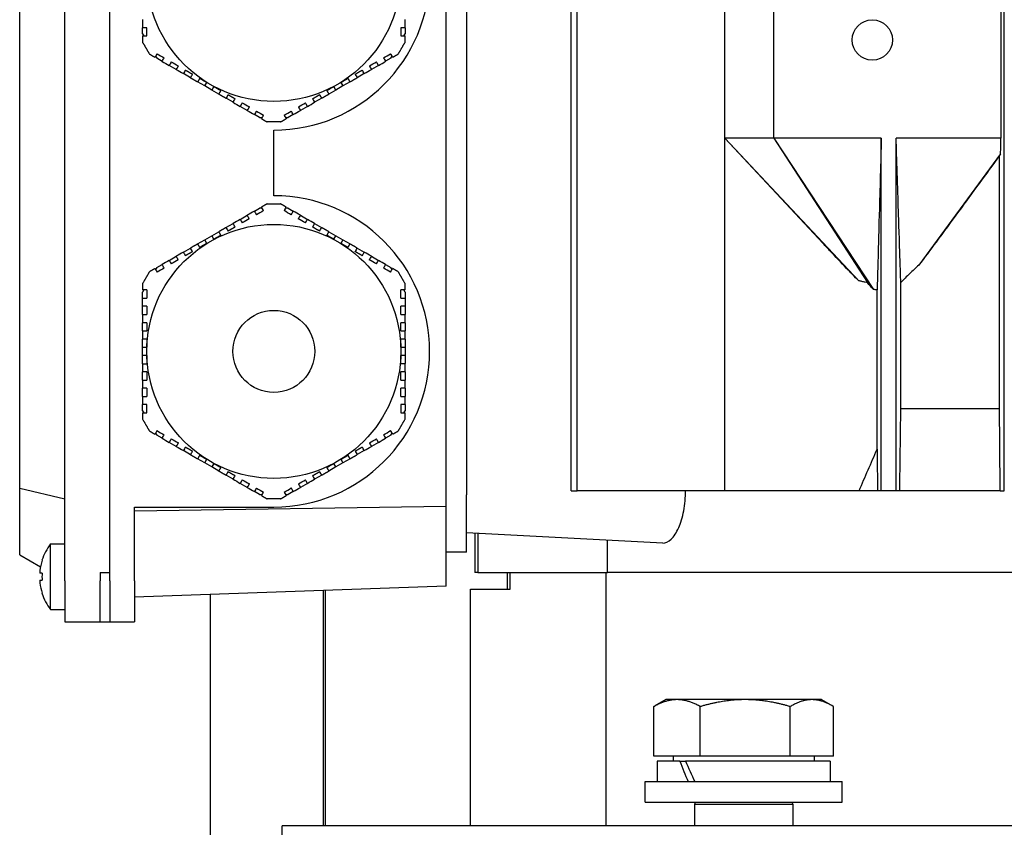
# Model space of a CAD drawing. Units: millimetres. Extents: x 544 to 7315, y 68 to 9534.
# Drawn here: x 2201 to 2321, y 3152 to 3251 of the extents above; entities that cross this region are included whole.
import ezdxf

# ---------------------------------------------------------------- set-up
doc = ezdxf.new("R2010")
doc.units = ezdxf.units.MM
doc.header["$LTSCALE"] = 35
doc.layers.add('Visible Edges(Hillmar_metric)', color=7, linetype='Continuous', lineweight=25)

msp = doc.modelspace()

# ---------------------------------------------------------------- linework, layer by layer
at = {"layer": 'Visible Edges(Hillmar_metric)'}
for p, q in [((2268.0542, 3193.1576), (2268.0542, 3377.1576)), ((2268.7993, 3193.1576), (2268.7993, 3377.1576)), ((2320.898, 3193.1576), (2320.898, 3377.1576)), ((2206.298, 3182.1576), (2206.298, 3284.1576)), ((2211.798, 3182.1576), (2211.798, 3284.1576)), ((2211.798, 3183.1576), (2211.798, 3283.1576)), ((2252.798, 3191.2072), (2252.798, 3275.1079)), ((2200.798, 3193.4729), (2200.798, 3272.8423)), ((2255.298, 3273.6576), (2255.298, 3192.6576)), ((2286.798, 3236.1576), (2286.798, 3260.1576)), ((2292.798, 3236.1576), (2292.798, 3260.1576)), ((2320.491, 3260.1576), (2320.491, 3236.1576)), ((2215.798, 3248.92), (2215.798, 3249.6547)), ((2215.798, 3248.92), (2215.9511, 3248.6547)), ((2216.298, 3248.6547), (2216.298, 3249.6547)), ((2247.298, 3249.6604), (2247.298, 3248.6604)), ((2247.6482, 3248.6604), (2247.798, 3248.92)), ((2247.798, 3249.6604), (2247.798, 3248.92)), ((2217.3802, 3246.1795), (2217.5301, 3245.92)), ((2218.1713, 3245.5497), (2217.5301, 3245.92)), ((2246.066, 3245.92), (2245.4296, 3245.5526)), ((2246.066, 3245.92), (2246.2191, 3246.1852)), ((2219.9033, 3244.5497), (2219.0373, 3245.0497)), ((2221.6354, 3243.5497), (2220.7694, 3244.0497)), ((2242.8316, 3244.0526), (2241.9655, 3243.5526)), ((2244.5636, 3245.0526), (2243.6976, 3244.5526)), ((2223.3675, 3242.5497), (2222.5014, 3243.0497)), ((2223.3675, 3242.5497), (2223.6175, 3242.9828)), ((2239.9835, 3242.9856), (2240.2335, 3242.5526)), ((2241.0995, 3243.0526), (2240.2335, 3242.5526)), ((2224.2335, 3242.0497), (2223.3675, 3242.5497)), ((2224.4835, 3242.4828), (2224.2335, 3242.0497)), ((2225.0995, 3241.5497), (2224.2335, 3242.0497)), ((2239.3675, 3242.0526), (2238.5014, 3241.5526)), ((2239.3675, 3242.0526), (2239.1175, 3242.4856)), ((2240.2335, 3242.5526), (2239.3675, 3242.0526)), ((2226.8316, 3240.5497), (2225.9655, 3241.0497)), ((2237.6354, 3241.0526), (2236.7694, 3240.5526)), ((2228.5636, 3239.5497), (2227.6976, 3240.0497)), ((2235.9033, 3240.0526), (2235.0373, 3239.5526)), ((2230.066, 3238.6824), (2229.4296, 3239.0497)), ((2230.066, 3238.6824), (2230.3722, 3238.6824)), ((2231.798, 3238.1576), (2230.9749, 3238.1576)), ((2232.6211, 3238.1576), (2231.798, 3238.1576)), ((2233.2303, 3238.6824), (2233.5301, 3238.6824)), ((2234.1713, 3239.0526), (2233.5301, 3238.6824)), ((2231.798, 3229.1576), (2231.798, 3237.1576)), ((2286.798, 3193.1576), (2286.798, 3236.1576)), ((2292.798, 3236.1576), (2286.798, 3236.1576)), ((2286.798, 3236.1576), (2303.1367, 3218.7721)), ((2298.7917, 3223.3351), (2286.798, 3236.1576)), ((2305.898, 3236.1576), (2292.798, 3236.1576)), ((2292.798, 3236.1576), (2304.2036, 3218.5421)), ((2292.798, 3236.1576), (2304.9419, 3217.7064)), ((2305.898, 3193.1576), (2305.898, 3236.1576)), ((2307.698, 3193.1576), (2307.698, 3236.1576)), ((2320.491, 3236.1576), (2307.698, 3236.1576)), ((2320.4473, 3234.2619), (2310.458, 3220.6774)), ((2320.3121, 3203.1576), (2320.3121, 3234.0603)), ((2229.4248, 3227.2626), (2230.066, 3227.6328)), ((2230.3657, 3227.6328), (2230.066, 3227.6328)), ((2230.9749, 3228.1576), (2231.798, 3228.1576)), ((2231.798, 3228.1576), (2232.6211, 3228.1576)), ((2233.5301, 3227.6328), (2233.2238, 3227.6328)), ((2233.5301, 3227.6328), (2234.1664, 3227.2654)), ((2227.6927, 3226.2626), (2228.5587, 3226.7626)), ((2235.0325, 3226.7654), (2235.8985, 3226.2654)), ((2224.2286, 3224.2626), (2225.0946, 3224.7626)), ((2225.9607, 3225.2626), (2226.8267, 3225.7626)), ((2236.7645, 3225.7654), (2237.6305, 3225.2654)), ((2238.4966, 3224.7654), (2239.3626, 3224.2654)), ((2222.4966, 3223.2626), (2223.3626, 3223.7626)), ((2223.3626, 3223.7626), (2224.2286, 3224.2626)), ((2223.6126, 3223.3295), (2223.3626, 3223.7626)), ((2224.2286, 3224.2626), (2224.4786, 3223.8295)), ((2239.1126, 3223.8324), (2239.3626, 3224.2654)), ((2239.3626, 3224.2654), (2240.2286, 3223.7654)), ((2240.2286, 3223.7654), (2239.9786, 3223.3324)), ((2240.2286, 3223.7654), (2241.0946, 3223.2654)), ((2220.7645, 3222.2626), (2221.6305, 3222.7626)), ((2241.9607, 3222.7654), (2242.8267, 3222.2654)), ((2219.0325, 3221.2626), (2219.8985, 3221.7626)), ((2243.6927, 3221.7654), (2244.5587, 3221.2654)), ((2217.5301, 3220.3952), (2217.377, 3220.13)), ((2217.5301, 3220.3952), (2218.1664, 3220.7626)), ((2245.4248, 3220.7654), (2246.066, 3220.3952)), ((2246.2158, 3220.1356), (2246.066, 3220.3952)), ((2215.9479, 3217.6547), (2215.798, 3217.3952)), ((2247.798, 3217.3952), (2247.6449, 3217.6604)), ((2305.3795, 3198.2032), (2305.3795, 3217.6578)), ((2308.2763, 3203.1576), (2308.2763, 3218.5698)), ((2215.798, 3216.6547), (2215.798, 3217.3952)), ((2215.798, 3215.6547), (2215.798, 3216.6547)), ((2247.798, 3217.3952), (2247.798, 3216.6604)), ((2247.798, 3216.6604), (2247.798, 3215.6604)), ((2215.798, 3214.6547), (2215.798, 3215.6547)), ((2247.798, 3215.6604), (2247.798, 3214.6604)), ((2215.798, 3212.6547), (2215.798, 3213.6547)), ((2247.798, 3213.6604), (2247.798, 3212.6604)), ((2215.798, 3210.6547), (2215.798, 3211.6547)), ((2247.798, 3211.6604), (2247.798, 3210.6604)), ((2215.798, 3210.6547), (2216.298, 3210.6547)), ((2215.798, 3209.6547), (2215.798, 3210.6547)), ((2247.298, 3210.6604), (2247.798, 3210.6604)), ((2247.798, 3210.6604), (2247.798, 3209.6604)), ((2216.298, 3209.6547), (2215.798, 3209.6547)), ((2215.798, 3208.6547), (2215.798, 3209.6547)), ((2247.798, 3209.6604), (2247.298, 3209.6604)), ((2247.798, 3209.6604), (2247.798, 3208.6604)), ((2215.798, 3206.6547), (2215.798, 3207.6547)), ((2247.798, 3207.6604), (2247.798, 3206.6604)), ((2215.798, 3204.6547), (2215.798, 3205.6547)), ((2247.798, 3205.6604), (2247.798, 3204.6604)), ((2215.798, 3202.92), (2215.798, 3203.6547)), ((2216.298, 3202.6547), (2216.298, 3203.6547)), ((2247.298, 3203.6604), (2247.298, 3202.6604)), ((2247.798, 3203.6604), (2247.798, 3202.92)), ((2320.3121, 3203.1576), (2308.2763, 3203.1576)), ((2215.798, 3202.92), (2215.9511, 3202.6547)), ((2247.6482, 3202.6604), (2247.798, 3202.92)), ((2217.3802, 3200.1795), (2217.5301, 3199.92)), ((2218.1713, 3199.5497), (2217.5301, 3199.92)), ((2246.066, 3199.92), (2245.4296, 3199.5526)), ((2246.066, 3199.92), (2246.2191, 3200.1852)), ((2219.9033, 3198.5497), (2219.0373, 3199.0497)), ((2244.5636, 3199.0526), (2243.6976, 3198.5526)), ((2221.6354, 3197.5497), (2220.7694, 3198.0497)), ((2242.8316, 3198.0526), (2241.9655, 3197.5526)), ((2223.3675, 3196.5497), (2222.5014, 3197.0497)), ((2223.3675, 3196.5497), (2223.6175, 3196.9828)), ((2224.2335, 3196.0497), (2223.3675, 3196.5497)), ((2224.4835, 3196.4828), (2224.2335, 3196.0497)), ((2225.0995, 3195.5497), (2224.2335, 3196.0497)), ((2239.3675, 3196.0526), (2238.5014, 3195.5526)), ((2239.3675, 3196.0526), (2239.1175, 3196.4856)), ((2240.2335, 3196.5526), (2239.3675, 3196.0526)), ((2239.9835, 3196.9856), (2240.2335, 3196.5526)), ((2241.0995, 3197.0526), (2240.2335, 3196.5526)), ((2226.8316, 3194.5497), (2225.9655, 3195.0497)), ((2237.6354, 3195.0526), (2236.7694, 3194.5526)), ((2200.798, 3193.4729), (2206.298, 3192.1576)), ((2200.798, 3185.333), (2200.798, 3193.4729)), ((2228.5636, 3193.5497), (2227.6976, 3194.0497)), ((2235.9033, 3194.0526), (2235.0373, 3193.5526)), ((2230.066, 3192.6824), (2229.4296, 3193.0497)), ((2230.066, 3192.6824), (2230.3722, 3192.6824)), ((2233.2303, 3192.6824), (2233.5301, 3192.6824)), ((2234.1713, 3193.0526), (2233.5301, 3192.6824)), ((2255.298, 3185.6576), (2255.298, 3192.6576)), ((2268.0542, 3193.1576), (2268.7993, 3193.1576)), ((2286.798, 3193.1576), (2268.7993, 3193.1576)), ((2303.1937, 3193.1576), (2286.798, 3193.1576)), ((2305.4405, 3193.1576), (2303.1937, 3193.1576)), ((2305.898, 3193.1576), (2305.4405, 3193.1576)), ((2307.698, 3193.1576), (2305.898, 3193.1576)), ((2308.1472, 3193.1576), (2307.698, 3193.1576)), ((2320.396, 3193.1576), (2308.1472, 3193.1576)), ((2320.396, 3193.1576), (2320.898, 3193.1576)), ((2252.798, 3191.2072), (2214.798, 3190.6576)), ((2214.798, 3182.1576), (2214.798, 3191.1576)), ((2214.798, 3191.1576), (2231.798, 3191.1576)), ((2231.798, 3192.1576), (2230.9749, 3192.1576)), ((2232.6211, 3192.1576), (2231.798, 3192.1576)), ((2252.798, 3181.4845), (2252.798, 3191.2072)), ((2279.2558, 3186.771), (2255.298, 3188.0265)), ((2256.298, 3187.9741), (2256.298, 3183.1576)), ((2256.6939, 3187.9534), (2256.6939, 3183.1576)), ((2204.5746, 3178.6576), (2204.5746, 3186.6576)), ((2204.5746, 3186.6576), (2206.298, 3186.6576)), ((2272.5054, 3183.1576), (2272.5054, 3187.1247)), ((2200.798, 3185.333), (2203.3277, 3183.8725)), ((2255.298, 3185.6576), (2252.798, 3185.6576)), ((2203.5315, 3184.665), (2203.5183, 3184.6727)), ((2203.5315, 3183.0976), (2203.2553, 3183.0976)), ((2210.598, 3183.1576), (2211.798, 3183.1576)), ((2210.598, 3183.1576), (2210.598, 3182.1576)), ((2256.6939, 3183.1576), (2256.298, 3183.1576)), ((2256.6939, 3183.1576), (2272.5054, 3183.1576)), ((2260.298, 3181.1576), (2260.298, 3183.1576)), ((2260.6375, 3181.1576), (2260.6375, 3183.1576)), ((2272.3444, 3152.2454), (2272.3444, 3183.1576)), ((2370.2869, 3183.1576), (2272.5054, 3183.1576)), ((2370.2869, 3183.1576), (2272.5054, 3183.1576)), ((2203.2553, 3182.2176), (2203.5315, 3182.2176)), ((2206.298, 3182.1576), (2206.298, 3177.1576)), ((2210.598, 3177.1576), (2210.598, 3182.1576)), ((2211.798, 3182.1576), (2211.798, 3177.1576)), ((2214.798, 3182.1576), (2214.798, 3177.1576)), ((2252.798, 3181.4845), (2214.798, 3180.1576)), ((2203.5183, 3180.6425), (2203.5315, 3180.6501)), ((2224.028, 3180.4799), (2224.028, 3137.6579)), ((2237.8743, 3152.2454), (2237.8743, 3180.9634)), ((2238.0806, 3152.2454), (2238.0806, 3180.9706)), ((2255.798, 3181.1576), (2260.6375, 3181.1576)), ((2255.798, 3152.2454), (2255.798, 3181.1576)), ((2204.5746, 3178.6576), (2206.298, 3178.6576)), ((2206.298, 3177.1576), (2210.598, 3177.1576)), ((2210.598, 3177.1576), (2211.798, 3177.1576)), ((2211.798, 3177.1576), (2214.798, 3177.1576)), ((2279.6064, 3167.658), (2278.2606, 3166.881)), ((2280.9765, 3167.658), (2279.6064, 3167.658)), ((2289.2977, 3167.658), (2280.9765, 3167.658)), ((2297.4276, 3167.658), (2289.2977, 3167.658)), ((2298.6064, 3167.658), (2297.4276, 3167.658)), ((2298.6064, 3167.658), (2299.9521, 3166.881)), ((2278.1389, 3160.758), (2278.1389, 3166.8095)), ((2283.814, 3160.758), (2283.814, 3166.8095)), ((2294.7814, 3160.758), (2294.7814, 3166.8095)), ((2300.0738, 3160.758), (2300.0738, 3166.8095)), ((2283.814, 3160.758), (2278.1389, 3160.758)), ((2281.3012, 3160.1579), (2278.5564, 3160.1579)), ((2278.5564, 3160.1579), (2278.5564, 3157.6579)), ((2280.5064, 3160.758), (2280.5064, 3160.1579)), ((2281.3012, 3160.1579), (2282.0083, 3160.1579)), ((2299.6564, 3160.1579), (2282.0083, 3160.1579)), ((2294.7814, 3160.758), (2283.814, 3160.758)), ((2300.0738, 3160.758), (2294.7814, 3160.758)), ((2297.7064, 3160.758), (2297.7064, 3160.1579)), ((2299.6564, 3160.1579), (2299.6564, 3157.6579)), ((2277.1064, 3157.6579), (2301.1064, 3157.6579)), ((2277.1064, 3155.1579), (2277.1064, 3157.6579)), ((2301.1064, 3155.1579), (2301.1064, 3157.6579)), ((2277.1064, 3155.1579), (2301.1064, 3155.1579)), ((2283.2167, 3155.1579), (2283.1064, 3154.9079)), ((2294.9961, 3155.1579), (2295.1064, 3154.9079)), ((2283.1064, 3154.9079), (2295.1064, 3154.9079)), ((2283.1064, 3154.9079), (2283.1064, 3152.2454)), ((2295.1064, 3154.9079), (2295.1064, 3152.2454)), ((2532.798, 3152.2454), (2232.798, 3152.2454)), ((2232.798, 3139.2454), (2232.798, 3152.2454))]:
    msp.add_line(p, q, dxfattribs=at)
for centre, radius in [((2231.798, 3256.1576), 15.5), ((2304.798, 3248.1576), 2.4585), ((2231.798, 3210.1576), 15.5), ((2231.798, 3210.1576), 5)]:
    msp.add_circle(centre, radius, dxfattribs=at)
for centre, radius, start, end in [((2231.798, 3256.1576), 19, 270, 90), ((2231.798, 3210.1576), 19, 270, 90), ((2209.698, 3182.6576), 6.5, 142.020128, 161.939792), ((2209.698, 3182.6576), 6.4851, 161.967648, 173.447828), ((2209.698, 3182.6576), 6.4851, 186.552172, 198.032352), ((2209.698, 3182.6576), 6.5, 198.060208, 217.979872)]:
    msp.add_arc(centre, radius, start, end, dxfattribs=at)
for centre, major_axis, ratio, start_param, end_param in [((2209.0257, 3182.6576), (0, -6.3594), 0.8660254, 4.64314448, 4.78163348), ((2289.1064, 3159.2918), (-8.5586, 18.0372), 0.34199871, 1.36250992, 1.49946014), ((2289.1064, 3161.0239), (-8.5586, 18.0372), 0.34199871, 1.45733217, 1.59518526)]:
    msp.add_ellipse(centre, major_axis=major_axis, ratio=ratio, start_param=start_param, end_param=end_param, dxfattribs=at)
for points in [[(2215.798, 3250.6547), (2215.798, 3250.3214), (2215.798, 3249.9881), (2215.798, 3249.6547)], [(2247.798, 3249.6604), (2247.798, 3249.9937), (2247.798, 3250.327), (2247.798, 3250.6604)], [(2216.298, 3249.6547), (2216.1313, 3249.6547), (2215.9646, 3249.6547), (2215.798, 3249.6547)], [(2247.798, 3249.6604), (2247.6314, 3249.6604), (2247.4648, 3249.6604), (2247.298, 3249.6604)], [(2215.798, 3248.6547), (2215.9646, 3248.6547), (2216.1313, 3248.6547), (2216.298, 3248.6547)], [(2247.298, 3248.6604), (2247.4648, 3248.6604), (2247.6314, 3248.6604), (2247.798, 3248.6604)], [(2217.5553, 3246.4828), (2217.4719, 3246.3384), (2217.3886, 3246.194), (2217.3053, 3246.0497)], [(2217.5553, 3246.4828), (2217.8439, 3246.3161), (2218.1325, 3246.1495), (2218.4213, 3245.9828)], [(2245.1796, 3245.9856), (2245.4688, 3246.1525), (2245.7575, 3246.3192), (2246.0457, 3246.4856)], [(2246.2957, 3246.0526), (2246.2124, 3246.1968), (2246.129, 3246.3412), (2246.0457, 3246.4856)], [(2218.1713, 3245.5497), (2218.2546, 3245.694), (2218.3379, 3245.8384), (2218.4213, 3245.9828)], [(2218.1713, 3245.5497), (2218.4599, 3245.3832), (2218.7485, 3245.2165), (2219.0373, 3245.0497)], [(2219.2873, 3245.4828), (2219.204, 3245.3384), (2219.1206, 3245.194), (2219.0373, 3245.0497)], [(2219.2873, 3245.4828), (2219.5759, 3245.3161), (2219.8646, 3245.1495), (2220.1533, 3244.9828)], [(2243.4476, 3244.9856), (2243.7362, 3245.1522), (2244.0249, 3245.3189), (2244.3136, 3245.4856)], [(2244.5636, 3245.0526), (2244.4803, 3245.1969), (2244.397, 3245.3412), (2244.3136, 3245.4856)], [(2244.5636, 3245.0526), (2244.8528, 3245.2196), (2245.1415, 3245.3862), (2245.4296, 3245.5526)], [(2245.1796, 3245.9856), (2245.263, 3245.8412), (2245.3463, 3245.6969), (2245.4296, 3245.5526)], [(2219.9033, 3244.5497), (2219.9867, 3244.6941), (2220.07, 3244.8384), (2220.1533, 3244.9828)], [(2219.9033, 3244.5497), (2220.1919, 3244.3832), (2220.4806, 3244.2165), (2220.7694, 3244.0497)], [(2221.0194, 3244.4828), (2220.936, 3244.3384), (2220.8527, 3244.1941), (2220.7694, 3244.0497)], [(2221.6354, 3243.5497), (2221.7187, 3243.6941), (2221.8021, 3243.8384), (2221.8854, 3243.9828)], [(2241.7155, 3243.9856), (2241.7989, 3243.8412), (2241.8822, 3243.6969), (2241.9655, 3243.5526)], [(2242.8316, 3244.0526), (2242.7482, 3244.1969), (2242.6649, 3244.3412), (2242.5816, 3244.4856)], [(2242.8316, 3244.0526), (2243.1201, 3244.2191), (2243.4088, 3244.3858), (2243.6976, 3244.5526)], [(2243.4476, 3244.9856), (2243.5309, 3244.8412), (2243.6143, 3244.6969), (2243.6976, 3244.5526)], [(2226.2155, 3241.4828), (2226.1322, 3241.3384), (2226.0489, 3241.1941), (2225.9655, 3241.0497)], [(2226.8316, 3240.5497), (2226.9149, 3240.6941), (2226.9982, 3240.8384), (2227.0816, 3240.9828)], [(2226.8316, 3240.5497), (2227.1201, 3240.3832), (2227.4088, 3240.2165), (2227.6976, 3240.0497)], [(2227.9476, 3240.4828), (2227.8642, 3240.3384), (2227.7809, 3240.1941), (2227.6976, 3240.0497)], [(2227.9476, 3240.4828), (2228.2362, 3240.3161), (2228.5249, 3240.1495), (2228.8136, 3239.9828)], [(2234.7873, 3239.9856), (2235.0759, 3240.1522), (2235.3646, 3240.3189), (2235.6533, 3240.4856)], [(2235.9033, 3240.0526), (2235.82, 3240.1969), (2235.7367, 3240.3412), (2235.6533, 3240.4856)], [(2235.9033, 3240.0526), (2236.1919, 3240.2191), (2236.4806, 3240.3858), (2236.7694, 3240.5526)], [(2236.5194, 3240.9856), (2236.6027, 3240.8412), (2236.6861, 3240.6969), (2236.7694, 3240.5526)], [(2237.6354, 3241.0526), (2237.5521, 3241.1969), (2237.4687, 3241.3412), (2237.3854, 3241.4856)], [(2228.5636, 3239.5497), (2228.6469, 3239.694), (2228.7302, 3239.8384), (2228.8136, 3239.9828)], [(2228.5636, 3239.5497), (2228.8528, 3239.3828), (2229.1415, 3239.2161), (2229.4296, 3239.0497)], [(2229.6796, 3239.4828), (2229.5963, 3239.3384), (2229.5129, 3239.194), (2229.4296, 3239.0497)], [(2229.6796, 3239.4828), (2229.9688, 3239.3158), (2230.2575, 3239.1491), (2230.5457, 3238.9828)], [(2233.0553, 3238.9856), (2233.3439, 3239.1522), (2233.6325, 3239.3189), (2233.9213, 3239.4856)], [(2234.1713, 3239.0526), (2234.088, 3239.1969), (2234.0047, 3239.3412), (2233.9213, 3239.4856)], [(2234.1713, 3239.0526), (2234.4599, 3239.2192), (2234.7485, 3239.3858), (2235.0373, 3239.5526)], [(2234.7873, 3239.9856), (2234.8707, 3239.8412), (2234.954, 3239.6969), (2235.0373, 3239.5526)], [(2230.2957, 3238.5497), (2230.379, 3238.694), (2230.4623, 3238.8384), (2230.5457, 3238.9828)], [(2233.0553, 3238.9856), (2233.1386, 3238.8412), (2233.222, 3238.6968), (2233.3053, 3238.5526)], [(2229.4248, 3227.2626), (2229.1362, 3227.096), (2228.8475, 3226.9293), (2228.5587, 3226.7626)], [(2229.4248, 3227.2626), (2229.5081, 3227.1183), (2229.5914, 3226.9739), (2229.6748, 3226.8295)], [(2230.5408, 3227.3295), (2230.2522, 3227.1629), (2229.9635, 3226.9963), (2229.6748, 3226.8295)], [(2230.5408, 3227.3295), (2230.4574, 3227.4739), (2230.3741, 3227.6183), (2230.2908, 3227.7626)], [(2233.3004, 3227.7654), (2233.2171, 3227.6211), (2233.1338, 3227.4768), (2233.0504, 3227.3324)], [(2233.9164, 3226.8324), (2233.6272, 3226.9993), (2233.3386, 3227.166), (2233.0504, 3227.3324)], [(2233.9164, 3226.8324), (2233.9998, 3226.9767), (2234.0831, 3227.1211), (2234.1664, 3227.2654)], [(2235.0325, 3226.7654), (2234.7432, 3226.9324), (2234.4546, 3227.099), (2234.1664, 3227.2654)], [(2227.6927, 3226.2626), (2227.4042, 3226.096), (2227.1155, 3225.9293), (2226.8267, 3225.7626)], [(2227.6927, 3226.2626), (2227.776, 3226.1182), (2227.8594, 3225.9739), (2227.9427, 3225.8295)], [(2228.8087, 3226.3295), (2228.5202, 3226.1629), (2228.2315, 3225.9963), (2227.9427, 3225.8295)], [(2228.8087, 3226.3295), (2228.7254, 3226.4739), (2228.642, 3226.6183), (2228.5587, 3226.7626)], [(2235.0325, 3226.7654), (2234.9491, 3226.6211), (2234.8658, 3226.4767), (2234.7825, 3226.3324)], [(2235.6485, 3225.8324), (2235.3599, 3225.999), (2235.0712, 3226.1657), (2234.7825, 3226.3324)], [(2235.6485, 3225.8324), (2235.7318, 3225.9767), (2235.8152, 3226.1211), (2235.8985, 3226.2654)], [(2236.7645, 3225.7654), (2236.476, 3225.932), (2236.1873, 3226.0986), (2235.8985, 3226.2654)], [(2225.9607, 3225.2626), (2226.044, 3225.1182), (2226.1273, 3224.9739), (2226.2107, 3224.8295)], [(2227.0767, 3225.3295), (2226.9933, 3225.4739), (2226.91, 3225.6182), (2226.8267, 3225.7626)], [(2236.7645, 3225.7654), (2236.6812, 3225.6211), (2236.5978, 3225.4767), (2236.5145, 3225.3324)], [(2237.3805, 3224.8324), (2237.4639, 3224.9767), (2237.5472, 3225.121), (2237.6305, 3225.2654)], [(2221.8805, 3222.3295), (2221.7972, 3222.4739), (2221.7139, 3222.6182), (2221.6305, 3222.7626)], [(2241.9607, 3222.7654), (2241.8773, 3222.621), (2241.794, 3222.4767), (2241.7107, 3222.3324)], [(2219.0325, 3221.2626), (2218.7432, 3221.0956), (2218.4546, 3220.9289), (2218.1664, 3220.7626)], [(2219.0325, 3221.2626), (2219.1158, 3221.1183), (2219.1991, 3220.9739), (2219.2825, 3220.8295)], [(2220.1485, 3221.3295), (2219.8599, 3221.1629), (2219.5712, 3220.9963), (2219.2825, 3220.8295)], [(2220.7645, 3222.2626), (2220.476, 3222.096), (2220.1873, 3221.9293), (2219.8985, 3221.7626)], [(2220.1485, 3221.3295), (2220.0651, 3221.4739), (2219.9818, 3221.6182), (2219.8985, 3221.7626)], [(2220.7645, 3222.2626), (2220.8478, 3222.1182), (2220.9312, 3221.9739), (2221.0145, 3221.8295)], [(2242.5767, 3221.8324), (2242.66, 3221.9767), (2242.7434, 3222.1211), (2242.8267, 3222.2654)], [(2243.6927, 3221.7654), (2243.4042, 3221.932), (2243.1155, 3222.0986), (2242.8267, 3222.2654)], [(2243.6927, 3221.7654), (2243.6094, 3221.6211), (2243.5261, 3221.4767), (2243.4427, 3221.3324)], [(2244.3087, 3220.8324), (2244.0202, 3220.999), (2243.7315, 3221.1656), (2243.4427, 3221.3324)], [(2244.3087, 3220.8324), (2244.3921, 3220.9767), (2244.4754, 3221.1211), (2244.5587, 3221.2654)], [(2245.4248, 3220.7654), (2245.1362, 3220.932), (2244.8475, 3221.0986), (2244.5587, 3221.2654)], [(2217.3004, 3220.2626), (2217.3837, 3220.1183), (2217.467, 3219.9739), (2217.5504, 3219.8295)], [(2218.4164, 3220.3295), (2218.1272, 3220.1626), (2217.8386, 3219.9959), (2217.5504, 3219.8295)], [(2218.4164, 3220.3295), (2218.3331, 3220.4739), (2218.2497, 3220.6183), (2218.1664, 3220.7626)], [(2245.4248, 3220.7654), (2245.3415, 3220.6211), (2245.2581, 3220.4767), (2245.1748, 3220.3324)], [(2246.0408, 3219.8324), (2245.7522, 3219.999), (2245.4635, 3220.1656), (2245.1748, 3220.3324)], [(2246.0408, 3219.8324), (2246.1241, 3219.9768), (2246.2075, 3220.1211), (2246.2908, 3220.2654)], [(2216.298, 3217.6547), (2216.1313, 3217.6547), (2215.9646, 3217.6547), (2215.798, 3217.6547)], [(2216.298, 3217.6547), (2216.298, 3217.3224), (2216.298, 3216.9891), (2216.298, 3216.6547)], [(2247.298, 3216.6604), (2247.298, 3216.9947), (2247.298, 3217.328), (2247.298, 3217.6604)], [(2247.798, 3217.6604), (2247.6314, 3217.6604), (2247.4648, 3217.6604), (2247.298, 3217.6604)], [(2305.3795, 3217.6578), (2305.2332, 3217.6702), (2305.0874, 3217.6867), (2304.9419, 3217.7064)], [(2215.798, 3216.6547), (2215.9646, 3216.6547), (2216.1313, 3216.6547), (2216.298, 3216.6547)], [(2247.298, 3216.6604), (2247.4648, 3216.6604), (2247.6314, 3216.6604), (2247.798, 3216.6604)], [(2216.298, 3215.6547), (2216.1313, 3215.6547), (2215.9647, 3215.6547), (2215.798, 3215.6547)], [(2216.298, 3215.6547), (2216.298, 3215.3214), (2216.298, 3214.988), (2216.298, 3214.6547)], [(2247.298, 3214.6604), (2247.298, 3214.9937), (2247.298, 3215.327), (2247.298, 3215.6604)], [(2247.798, 3215.6604), (2247.6314, 3215.6604), (2247.4647, 3215.6604), (2247.298, 3215.6604)], [(2215.798, 3214.6547), (2215.9647, 3214.6547), (2216.1313, 3214.6547), (2216.298, 3214.6547)], [(2215.798, 3214.6547), (2215.798, 3214.3214), (2215.798, 3213.9881), (2215.798, 3213.6547)], [(2247.298, 3214.6604), (2247.4647, 3214.6604), (2247.6314, 3214.6604), (2247.798, 3214.6604)], [(2247.798, 3213.6604), (2247.798, 3213.9937), (2247.798, 3214.327), (2247.798, 3214.6604)], [(2216.298, 3213.6547), (2216.1313, 3213.6547), (2215.9647, 3213.6547), (2215.798, 3213.6547)], [(2247.798, 3213.6604), (2247.6314, 3213.6604), (2247.4647, 3213.6604), (2247.298, 3213.6604)], [(2215.798, 3206.6547), (2215.9647, 3206.6547), (2216.1313, 3206.6547), (2216.298, 3206.6547)], [(2215.798, 3206.6547), (2215.798, 3206.3214), (2215.798, 3205.9881), (2215.798, 3205.6547)], [(2216.298, 3205.6547), (2216.1313, 3205.6547), (2215.9647, 3205.6547), (2215.798, 3205.6547)], [(2216.298, 3205.6547), (2216.298, 3205.3214), (2216.298, 3204.988), (2216.298, 3204.6547)], [(2247.298, 3206.6604), (2247.4647, 3206.6604), (2247.6314, 3206.6604), (2247.798, 3206.6604)], [(2247.298, 3204.6604), (2247.298, 3204.9937), (2247.298, 3205.327), (2247.298, 3205.6604)], [(2247.798, 3205.6604), (2247.6314, 3205.6604), (2247.4647, 3205.6604), (2247.298, 3205.6604)], [(2247.798, 3205.6604), (2247.798, 3205.9937), (2247.798, 3206.327), (2247.798, 3206.6604)], [(2215.798, 3204.6547), (2215.9647, 3204.6547), (2216.1313, 3204.6547), (2216.298, 3204.6547)], [(2215.798, 3204.6547), (2215.798, 3204.3214), (2215.798, 3203.9881), (2215.798, 3203.6547)], [(2247.298, 3204.6604), (2247.4647, 3204.6604), (2247.6314, 3204.6604), (2247.798, 3204.6604)], [(2247.798, 3203.6604), (2247.798, 3203.9937), (2247.798, 3204.327), (2247.798, 3204.6604)], [(2216.298, 3203.6547), (2216.1313, 3203.6547), (2215.9646, 3203.6547), (2215.798, 3203.6547)], [(2247.798, 3203.6604), (2247.6314, 3203.6604), (2247.4648, 3203.6604), (2247.298, 3203.6604)], [(2320.396, 3193.1576), (2320.3682, 3196.4938), (2320.3403, 3199.8272), (2320.3121, 3203.1576)], [(2215.798, 3202.6547), (2215.9646, 3202.6547), (2216.1313, 3202.6547), (2216.298, 3202.6547)], [(2247.298, 3202.6604), (2247.4648, 3202.6604), (2247.6314, 3202.6604), (2247.798, 3202.6604)], [(2217.5553, 3200.4828), (2217.4719, 3200.3384), (2217.3886, 3200.194), (2217.3053, 3200.0497)], [(2217.5553, 3200.4828), (2217.8439, 3200.3161), (2218.1325, 3200.1495), (2218.4213, 3199.9828)], [(2218.1713, 3199.5497), (2218.2546, 3199.694), (2218.3379, 3199.8384), (2218.4213, 3199.9828)], [(2218.1713, 3199.5497), (2218.4599, 3199.3832), (2218.7485, 3199.2165), (2219.0373, 3199.0497)], [(2219.2873, 3199.4828), (2219.204, 3199.3384), (2219.1206, 3199.194), (2219.0373, 3199.0497)], [(2219.2873, 3199.4828), (2219.5759, 3199.3161), (2219.8646, 3199.1495), (2220.1533, 3198.9828)], [(2243.4476, 3198.9856), (2243.7362, 3199.1522), (2244.0249, 3199.3189), (2244.3136, 3199.4856)], [(2244.5636, 3199.0526), (2244.4803, 3199.1969), (2244.397, 3199.3412), (2244.3136, 3199.4856)], [(2244.5636, 3199.0526), (2244.8528, 3199.2196), (2245.1415, 3199.3862), (2245.4296, 3199.5526)], [(2245.1796, 3199.9856), (2245.4688, 3200.1525), (2245.7575, 3200.3192), (2246.0457, 3200.4856)], [(2245.1796, 3199.9856), (2245.263, 3199.8412), (2245.3463, 3199.6969), (2245.4296, 3199.5526)], [(2246.2957, 3200.0526), (2246.2124, 3200.1968), (2246.129, 3200.3412), (2246.0457, 3200.4856)], [(2219.9033, 3198.5497), (2219.9867, 3198.6941), (2220.07, 3198.8384), (2220.1533, 3198.9828)], [(2219.9033, 3198.5497), (2220.1919, 3198.3832), (2220.4806, 3198.2165), (2220.7694, 3198.0497)], [(2221.0194, 3198.4828), (2220.936, 3198.3384), (2220.8527, 3198.1941), (2220.7694, 3198.0497)], [(2242.8316, 3198.0526), (2242.7482, 3198.1969), (2242.6649, 3198.3412), (2242.5816, 3198.4856)], [(2242.8316, 3198.0526), (2243.1201, 3198.2191), (2243.4088, 3198.3858), (2243.6976, 3198.5526)], [(2243.4476, 3198.9856), (2243.5309, 3198.8412), (2243.6143, 3198.6969), (2243.6976, 3198.5526)], [(2221.6354, 3197.5497), (2221.7187, 3197.6941), (2221.8021, 3197.8384), (2221.8854, 3197.9828)], [(2241.7155, 3197.9856), (2241.7989, 3197.8412), (2241.8822, 3197.6969), (2241.9655, 3197.5526)], [(2303.1937, 3193.1576), (2303.9178, 3194.8414), (2304.6463, 3196.5233), (2305.3795, 3198.2032)], [(2305.3795, 3198.2032), (2305.4, 3196.5233), (2305.4203, 3194.8414), (2305.4405, 3193.1576)], [(2226.2155, 3195.4828), (2226.1322, 3195.3384), (2226.0489, 3195.1941), (2225.9655, 3195.0497)], [(2226.8316, 3194.5497), (2226.9149, 3194.6941), (2226.9982, 3194.8384), (2227.0816, 3194.9828)], [(2236.5194, 3194.9856), (2236.6027, 3194.8412), (2236.6861, 3194.6969), (2236.7694, 3194.5526)], [(2237.6354, 3195.0526), (2237.5521, 3195.1969), (2237.4687, 3195.3412), (2237.3854, 3195.4856)], [(2226.8316, 3194.5497), (2227.1201, 3194.3832), (2227.4088, 3194.2165), (2227.6976, 3194.0497)], [(2227.9476, 3194.4828), (2227.8642, 3194.3384), (2227.7809, 3194.1941), (2227.6976, 3194.0497)], [(2227.9476, 3194.4828), (2228.2362, 3194.3161), (2228.5249, 3194.1495), (2228.8136, 3193.9828)], [(2228.5636, 3193.5497), (2228.6469, 3193.694), (2228.7302, 3193.8384), (2228.8136, 3193.9828)], [(2228.5636, 3193.5497), (2228.8528, 3193.3828), (2229.1415, 3193.2161), (2229.4296, 3193.0497)], [(2229.6796, 3193.4828), (2229.5963, 3193.3384), (2229.5129, 3193.194), (2229.4296, 3193.0497)], [(2229.6796, 3193.4828), (2229.9688, 3193.3158), (2230.2575, 3193.1491), (2230.5457, 3192.9828)], [(2233.0553, 3192.9856), (2233.3439, 3193.1522), (2233.6325, 3193.3189), (2233.9213, 3193.4856)], [(2234.1713, 3193.0526), (2234.088, 3193.1969), (2234.0047, 3193.3412), (2233.9213, 3193.4856)], [(2234.1713, 3193.0526), (2234.4599, 3193.2192), (2234.7485, 3193.3858), (2235.0373, 3193.5526)], [(2234.7873, 3193.9856), (2235.0759, 3194.1522), (2235.3646, 3194.3189), (2235.6533, 3194.4856)], [(2234.7873, 3193.9856), (2234.8707, 3193.8412), (2234.954, 3193.6969), (2235.0373, 3193.5526)], [(2235.9033, 3194.0526), (2235.82, 3194.1969), (2235.7367, 3194.3412), (2235.6533, 3194.4856)], [(2235.9033, 3194.0526), (2236.1919, 3194.2191), (2236.4806, 3194.3858), (2236.7694, 3194.5526)], [(2230.2957, 3192.5497), (2230.379, 3192.694), (2230.4623, 3192.8384), (2230.5457, 3192.9828)], [(2233.0553, 3192.9856), (2233.1386, 3192.8412), (2233.222, 3192.6968), (2233.3053, 3192.5526)]]:
    msp.add_open_spline(points, degree=3, dxfattribs=at)
for points, weights in [([(2215.798, 3248.6547), (2215.798, 3248.2664), (2215.798, 3247.8704)], [2.07146687658, 2.06137240046, 2.05033634366]), ([(2215.798, 3247.8704), (2216.2096, 3247.1576), (2216.6211, 3246.4447)], [1.99201479559, 1.99409631552, 1.99201479559]), ([(2246.9749, 3246.4447), (2247.3865, 3247.1576), (2247.798, 3247.8704)], [1.99201479559, 1.99409631552, 1.99201479559]), ([(2247.798, 3247.8704), (2247.798, 3248.2692), (2247.798, 3248.6604)], [2.05033634366, 2.06145273231, 2.07161378279]), ([(2216.6211, 3246.4447), (2216.9665, 3246.2453), (2217.3053, 3246.0497)], [2.05033634366, 2.06145273231, 2.07161378279]), ([(2246.2957, 3246.0526), (2246.632, 3246.2467), (2246.9749, 3246.4447)], [2.07146687658, 2.06137240046, 2.05033634366]), ([(2221.0194, 3244.4828), (2221.455, 3244.2313), (2221.8854, 3243.9828)], [2.20614265511, 2.21395098094, 2.21956047292]), ([(2241.7155, 3243.9856), (2242.1459, 3244.2341), (2242.5816, 3244.4856)], [2.21949674631, 2.21387535026, 2.20605556775]), ([(2221.6354, 3243.5497), (2222.0701, 3243.2988), (2222.5014, 3243.0497)], [2.16657291396, 2.17179430333, 2.1749368694]), ([(2222.7514, 3243.4828), (2222.6284, 3243.2697), (2222.5014, 3243.0497)], [1.05000534563, 1.05439228271, 1.05853317124]), ([(2222.7514, 3243.4828), (2223.1853, 3243.2322), (2223.6175, 3242.9828)], [2.22868454549, 2.2321450923, 2.2332966516]), ([(2239.9835, 3242.9856), (2240.4156, 3243.2351), (2240.8495, 3243.4856)], [2.23328358777, 2.23211904569, 2.22864567743]), ([(2241.0995, 3243.0526), (2240.9725, 3243.2725), (2240.8495, 3243.4856)], [1.05854493233, 1.05440436451, 1.05001776003]), ([(2241.0995, 3243.0526), (2241.5308, 3243.3016), (2241.9655, 3243.5526)], [2.17490125706, 2.17174713884, 2.16651446719]), ([(2224.4835, 3242.4828), (2224.9156, 3242.2333), (2225.3495, 3241.9828)], [2.23328358777, 2.23211904569, 2.22864567743]), ([(2225.0995, 3241.5497), (2225.2265, 3241.7697), (2225.3495, 3241.9828)], [1.05854493229, 1.05440436448, 1.05001776]), ([(2225.0995, 3241.5497), (2225.5308, 3241.3007), (2225.9655, 3241.0497)], [2.17490125706, 2.17174713884, 2.16651446719]), ([(2237.6354, 3241.0526), (2238.0701, 3241.3035), (2238.5014, 3241.5526)], [2.16657291396, 2.17179430333, 2.1749368694]), ([(2238.2514, 3241.9856), (2238.6853, 3242.2361), (2239.1175, 3242.4856)], [2.22868454549, 2.2321450923, 2.2332966516]), ([(2238.2514, 3241.9856), (2238.3745, 3241.7725), (2238.5014, 3241.5526)], [1.05000534562, 1.0543922827, 1.05853317123]), ([(2226.2155, 3241.4828), (2226.6459, 3241.2343), (2227.0816, 3240.9828)], [2.21949674631, 2.21387535026, 2.20605556775]), ([(2236.5194, 3240.9856), (2236.955, 3241.2371), (2237.3854, 3241.4856)], [2.20614265511, 2.21395098094, 2.21956047292]), ([(2230.2957, 3238.5497), (2230.632, 3238.3556), (2230.9749, 3238.1576)], [2.07146687658, 2.06137240046, 2.05033634366]), ([(2232.6211, 3238.1576), (2232.9665, 3238.357), (2233.3053, 3238.5526)], [2.05033634366, 2.06145273231, 2.07161378279]), ([(2230.9749, 3228.1576), (2230.6295, 3227.9581), (2230.2908, 3227.7626)], [2.05033634366, 2.06145273231, 2.07161378279]), ([(2233.3004, 3227.7654), (2232.9641, 3227.9596), (2232.6211, 3228.1576)], [2.07146687658, 2.06137240046, 2.05033634366]), ([(2225.9607, 3225.2626), (2225.526, 3225.0116), (2225.0946, 3224.7626)], [2.16657291396, 2.17179430333, 2.1749368694]), ([(2225.3446, 3224.3295), (2225.2216, 3224.5426), (2225.0946, 3224.7626)], [1.05000534563, 1.05439228272, 1.05853317125]), ([(2227.0767, 3225.3295), (2226.6411, 3225.078), (2226.2107, 3224.8295)], [2.20614265511, 2.21395098094, 2.21956047292]), ([(2237.3805, 3224.8324), (2236.9501, 3225.0809), (2236.5145, 3225.3324)], [2.21949674631, 2.21387535026, 2.20605556775]), ([(2238.4966, 3224.7654), (2238.0652, 3225.0144), (2237.6305, 3225.2654)], [2.17490125706, 2.17174713884, 2.16651446719]), ([(2238.4966, 3224.7654), (2238.3696, 3224.5455), (2238.2466, 3224.3324)], [1.05854493232, 1.0544043645, 1.05001776003]), ([(2225.3446, 3224.3295), (2224.9107, 3224.079), (2224.4786, 3223.8295)], [2.22868454549, 2.2321450923, 2.2332966516]), ([(2239.1126, 3223.8324), (2238.6805, 3224.0818), (2238.2466, 3224.3324)], [2.23328358777, 2.23211904569, 2.22864567743]), ([(2221.8805, 3222.3295), (2221.4501, 3222.0811), (2221.0145, 3221.8295)], [2.21949674631, 2.21387535026, 2.20605556775]), ([(2222.4966, 3223.2626), (2222.0652, 3223.0135), (2221.6305, 3222.7626)], [2.17490125706, 2.17174713884, 2.16651446719]), ([(2222.4966, 3223.2626), (2222.6235, 3223.0426), (2222.7466, 3222.8295)], [1.0585449323, 1.05440436448, 1.05001776001]), ([(2223.6126, 3223.3295), (2223.1805, 3223.0801), (2222.7466, 3222.8295)], [2.23328358777, 2.23211904569, 2.22864567743]), ([(2240.8446, 3222.8324), (2240.4107, 3223.0829), (2239.9786, 3223.3324)], [2.22868454549, 2.2321450923, 2.2332966516]), ([(2240.8446, 3222.8324), (2240.9677, 3223.0455), (2241.0946, 3223.2654)], [1.05000534563, 1.05439228272, 1.05853317125]), ([(2241.9607, 3222.7654), (2241.526, 3223.0163), (2241.0946, 3223.2654)], [2.16657291396, 2.17179430333, 2.1749368694]), ([(2242.5767, 3221.8324), (2242.1411, 3222.0839), (2241.7107, 3222.3324)], [2.20614265511, 2.21395098094, 2.21956047292]), ([(2217.3004, 3220.2626), (2216.9641, 3220.0684), (2216.6211, 3219.8704)], [2.07146687658, 2.06137240046, 2.05033634366]), ([(2246.9749, 3219.8704), (2246.6295, 3220.0698), (2246.2908, 3220.2654)], [2.05033634366, 2.06145273231, 2.07161378279]), ([(2216.6211, 3219.8704), (2216.2096, 3219.1576), (2215.798, 3218.4447)], [1.99201479559, 1.99409631552, 1.99201479559]), ([(2247.798, 3218.4447), (2247.3865, 3219.1576), (2246.9749, 3219.8704)], [1.99201479559, 1.99409631552, 1.99201479559]), ([(2215.798, 3218.4447), (2215.798, 3218.0459), (2215.798, 3217.6547)], [2.05033634366, 2.06145273231, 2.07161378279]), ([(2247.798, 3217.6604), (2247.798, 3218.0487), (2247.798, 3218.4447)], [2.07146687658, 2.06137240046, 2.05033634366]), ([(2216.298, 3213.6547), (2216.298, 3213.1517), (2216.298, 3212.6547)], [2.20614265511, 2.21395098094, 2.21956047292]), ([(2247.298, 3212.6604), (2247.298, 3213.1574), (2247.298, 3213.6604)], [2.21949674631, 2.21387535026, 2.20605556775]), ([(2215.798, 3212.6547), (2215.798, 3212.1528), (2215.798, 3211.6547)], [2.16657291396, 2.17179430333, 2.1749368694]), ([(2216.298, 3211.6547), (2216.052, 3211.6547), (2215.798, 3211.6547)], [1.05000534558, 1.05439228266, 1.05853317119]), ([(2216.298, 3211.6547), (2216.298, 3211.1537), (2216.298, 3210.6547)], [2.22868454549, 2.2321450923, 2.2332966516]), ([(2247.298, 3210.6604), (2247.298, 3211.1593), (2247.298, 3211.6604)], [2.23328358777, 2.23211904569, 2.22864567743]), ([(2247.798, 3211.6604), (2247.5441, 3211.6604), (2247.298, 3211.6604)], [1.05854493233, 1.05440436451, 1.05001776003]), ([(2247.798, 3211.6604), (2247.798, 3212.1584), (2247.798, 3212.6604)], [2.17490125706, 2.17174713884, 2.16651446719]), ([(2216.298, 3209.6547), (2216.298, 3209.1558), (2216.298, 3208.6547)], [2.23328358777, 2.23211904569, 2.22864567743]), ([(2247.298, 3208.6604), (2247.298, 3209.1614), (2247.298, 3209.6604)], [2.22868454549, 2.2321450923, 2.2332966516]), ([(2215.798, 3208.6547), (2216.052, 3208.6547), (2216.298, 3208.6547)], [1.05854493229, 1.05440436447, 1.05001776]), ([(2215.798, 3208.6547), (2215.798, 3208.1567), (2215.798, 3207.6547)], [2.17490125706, 2.17174713884, 2.16651446719]), ([(2247.298, 3208.6604), (2247.5441, 3208.6604), (2247.798, 3208.6604)], [1.05000534559, 1.05439228267, 1.0585331712]), ([(2247.798, 3207.6604), (2247.798, 3208.1623), (2247.798, 3208.6604)], [2.16657291396, 2.17179430333, 2.1749368694]), ([(2216.298, 3207.6547), (2216.298, 3207.1578), (2216.298, 3206.6547)], [2.21949674631, 2.21387535026, 2.20605556775]), ([(2247.298, 3206.6604), (2247.298, 3207.1634), (2247.298, 3207.6604)], [2.20614265511, 2.21395098094, 2.21956047292]), ([(2308.1472, 3193.1576), (2308.2126, 3198.2781), (2308.2763, 3203.1576)], [1.00015532439, 1.00093713505, 1.00138868408]), ([(2215.798, 3202.6547), (2215.798, 3202.2664), (2215.798, 3201.8704)], [2.07146687658, 2.06137240046, 2.05033634366]), ([(2215.798, 3201.8704), (2216.2096, 3201.1576), (2216.6211, 3200.4447)], [1.99201479559, 1.99409631552, 1.99201479559]), ([(2246.9749, 3200.4447), (2247.3865, 3201.1576), (2247.798, 3201.8704)], [1.99201479559, 1.99409631552, 1.99201479559]), ([(2247.798, 3201.8704), (2247.798, 3202.2692), (2247.798, 3202.6604)], [2.05033634366, 2.06145273231, 2.07161378279]), ([(2216.6211, 3200.4447), (2216.9665, 3200.2453), (2217.3053, 3200.0497)], [2.05033634366, 2.06145273231, 2.07161378279]), ([(2246.2957, 3200.0526), (2246.632, 3200.2467), (2246.9749, 3200.4447)], [2.07146687658, 2.06137240046, 2.05033634366]), ([(2221.0194, 3198.4828), (2221.455, 3198.2313), (2221.8854, 3197.9828)], [2.20614265511, 2.21395098094, 2.21956047292]), ([(2241.7155, 3197.9856), (2242.1459, 3198.2341), (2242.5816, 3198.4856)], [2.21949674631, 2.21387535026, 2.20605556775]), ([(2221.6354, 3197.5497), (2222.0701, 3197.2988), (2222.5014, 3197.0497)], [2.16657291396, 2.17179430333, 2.1749368694]), ([(2222.7514, 3197.4828), (2222.6284, 3197.2697), (2222.5014, 3197.0497)], [1.05000534563, 1.05439228271, 1.05853317124]), ([(2222.7514, 3197.4828), (2223.1853, 3197.2322), (2223.6175, 3196.9828)], [2.22868454549, 2.2321450923, 2.2332966516]), ([(2239.9835, 3196.9856), (2240.4156, 3197.2351), (2240.8495, 3197.4856)], [2.23328358777, 2.23211904569, 2.22864567743]), ([(2241.0995, 3197.0526), (2240.9725, 3197.2725), (2240.8495, 3197.4856)], [1.05854493233, 1.05440436451, 1.05001776003]), ([(2241.0995, 3197.0526), (2241.5308, 3197.3016), (2241.9655, 3197.5526)], [2.17490125706, 2.17174713884, 2.16651446719]), ([(2224.4835, 3196.4828), (2224.9156, 3196.2333), (2225.3495, 3195.9828)], [2.23328358777, 2.23211904569, 2.22864567743]), ([(2225.0995, 3195.5497), (2225.2265, 3195.7697), (2225.3495, 3195.9828)], [1.05854493229, 1.05440436448, 1.05001776]), ([(2238.2514, 3195.9856), (2238.6853, 3196.2361), (2239.1175, 3196.4856)], [2.22868454549, 2.2321450923, 2.2332966516]), ([(2238.2514, 3195.9856), (2238.3745, 3195.7725), (2238.5014, 3195.5526)], [1.05000534562, 1.0543922827, 1.05853317123]), ([(2225.0995, 3195.5497), (2225.5308, 3195.3007), (2225.9655, 3195.0497)], [2.17490125706, 2.17174713884, 2.16651446719]), ([(2226.2155, 3195.4828), (2226.6459, 3195.2343), (2227.0816, 3194.9828)], [2.21949674631, 2.21387535026, 2.20605556775]), ([(2236.5194, 3194.9856), (2236.955, 3195.2371), (2237.3854, 3195.4856)], [2.20614265511, 2.21395098094, 2.21956047292]), ([(2237.6354, 3195.0526), (2238.0701, 3195.3035), (2238.5014, 3195.5526)], [2.16657291396, 2.17179430333, 2.1749368694]), ([(2230.2957, 3192.5497), (2230.632, 3192.3556), (2230.9749, 3192.1576)], [2.07146687658, 2.06137240046, 2.05033634366]), ([(2232.6211, 3192.1576), (2232.9665, 3192.357), (2233.3053, 3192.5526)], [2.05033634366, 2.06145273231, 2.07161378279]), ([(2280.9765, 3167.658), (2279.6596, 3167.658), (2278.1389, 3166.8095)], [1, 1.0379548493, 1]), ([(2283.814, 3166.8095), (2282.2934, 3167.658), (2280.9765, 3167.658)], [1, 1.0379548493, 1]), ([(2289.2977, 3167.658), (2286.7527, 3167.658), (2283.814, 3166.8095)], [1, 1.0379548493, 1]), ([(2294.7814, 3166.8095), (2291.8427, 3167.658), (2289.2977, 3167.658)], [1, 1.0379548493, 1]), ([(2297.4276, 3167.658), (2296.1995, 3167.658), (2294.7814, 3166.8095)], [1, 1.0379548493, 1]), ([(2300.0738, 3166.8095), (2298.6557, 3167.658), (2297.4276, 3167.658)], [1, 1.0379548493, 1]), ([(2278.1389, 3166.8095), (2278.2001, 3166.8461), (2278.2606, 3166.881)], [1, 1.00158047736, 1.00302932945])]:
    msp.add_rational_spline(points, weights, degree=2, dxfattribs=at)
for points, knots in [([(2305.898, 3236.1576), (2305.8173, 3233.2718), (2305.7248, 3229.9657), (2305.555, 3223.8921), (2305.5164, 3222.5092), (2305.4674, 3220.7549), (2305.4393, 3219.7531), (2305.4122, 3218.7898), (2305.3927, 3218.1018), (2305.3795, 3217.6578)], [-2.93541585, -2.93541585, -2.93541585, -2.93541585, -1.7297678, -1.7297678, -0.54880495, -0.54880495, -0.19465587, -0.19465587, -0.000001, -0.000001, -0.000001, -0.000001]), ([(2308.2763, 3218.5698), (2308.2619, 3218.9671), (2308.246, 3219.4276), (2308.2129, 3220.4026), (2308.1909, 3221.0647), (2308.1165, 3223.3137), (2308.0223, 3226.2003), (2307.8977, 3230.0223), (2307.7722, 3233.8785), (2307.698, 3236.1576)], [-1.59899715, -1.59899715, -1.59899715, -1.59899715, -1.50547044, -1.50547044, -1.37050895, -1.37050895, -0.96875473, -0.96875473, 0, 0, 0, 0]), ([(2320.4473, 3234.2619), (2320.4546, 3234.5772), (2320.4619, 3234.8935), (2320.4765, 3235.5248), (2320.4838, 3235.8415), (2320.491, 3236.1576)], [-0.270707145, -0.270707145, -0.270707145, -0.270707145, -0.135364539, -0.135364539, 0, 0, 0, 0]), ([(2320.3121, 3234.0603), (2318.6447, 3231.7741), (2316.9855, 3229.5017), (2314.4193, 3226.0025), (2313.4861, 3224.733), (2311.8682, 3222.5498), (2311.1487, 3221.5842), (2310.458, 3220.6774)], [0.000001, 0.000001, 0.000001, 0.000001, 0.92008472, 0.92008472, 1.44359013, 1.44359013, 1.84268745, 1.84268745, 1.84268745, 1.84268745]), ([(2320.3121, 3234.0603), (2320.325, 3234.0791), (2320.3379, 3234.0981), (2320.3508, 3234.1172), (2320.3637, 3234.1362), (2320.3766, 3234.1555), (2320.3895, 3234.1748), (2320.4087, 3234.2036), (2320.428, 3234.2327), (2320.4473, 3234.2619)], [0, 0, 0, 0, 0.00171173806, 0.00171173806, 0.00171173806, 0.00342347609, 0.00342347609, 0.00342347609, 0.00598117721, 0.00598117721, 0.00598117721, 0.00598117721]), ([(2303.1367, 3218.7721), (2302.6585, 3219.2418), (2302.0826, 3219.8413), (2301.0438, 3220.932), (2300.2359, 3221.7928), (2299.3921, 3222.6933), (2299.0955, 3223.0102), (2298.7916, 3223.335)], [-2.809535675, -2.809535675, -2.809535675, -2.809535675, -2.532773204, -2.532773204, -2.127371296, -2.127371296, -1.879807959, -1.879807959, -1.879807959, -1.879807959]), ([(2310.458, 3220.6774), (2310.086, 3220.335), (2309.716, 3219.9871), (2308.9905, 3219.2877), (2308.6284, 3218.9297), (2308.2763, 3218.5698)], [0, 0, 0, 0, 0.182061929, 0.182061929, 0.363948766, 0.363948766, 0.363948766, 0.363948766]), ([(2304.2036, 3218.5421), (2304.1144, 3218.5601), (2304.0254, 3218.5786), (2303.9364, 3218.5974), (2303.8029, 3218.6256), (2303.6696, 3218.6544), (2303.5363, 3218.6836), (2303.403, 3218.7128), (2303.2698, 3218.7424), (2303.1367, 3218.7721)], [0, 0, 0, 0, 0.00027293825, 0.00027293825, 0.00027293825, 0.00068238441, 0.00068238441, 0.00068238441, 0.00109184515, 0.00109184515, 0.00109184515, 0.00109184515]), ([(2304.9419, 3217.7064), (2304.8082, 3217.8343), (2304.6796, 3217.9722), (2304.4367, 3218.2506), (2304.3174, 3218.3968), (2304.2036, 3218.5421)], [-0.110600411, -0.110600411, -0.110600411, -0.110600411, -0.055383322, -0.055383322, 0, 0, 0, 0]), ([(2215.798, 3212.6547), (2215.875, 3212.6547), (2215.9521, 3212.6547), (2216.0291, 3212.6547), (2216.1187, 3212.6547), (2216.2084, 3212.6547), (2216.298, 3212.6547)], [0.003647665775, 0.003647665775, 0.003647665775, 0.003647665775, 0.003900019819, 0.003900019819, 0.003900019819, 0.00419371641, 0.00419371641, 0.00419371641, 0.00419371641]), ([(2247.298, 3212.6604), (2247.3876, 3212.6604), (2247.4772, 3212.6604), (2247.5668, 3212.6604), (2247.6439, 3212.6604), (2247.721, 3212.6604), (2247.798, 3212.6604)], [0.003606486377, 0.003606486377, 0.003606486377, 0.003606486377, 0.003900021836, 0.003900021836, 0.003900021836, 0.00415253185, 0.00415253185, 0.00415253185, 0.00415253185]), ([(2216.298, 3207.6547), (2216.2084, 3207.6547), (2216.1188, 3207.6547), (2216.0292, 3207.6547), (2215.9522, 3207.6547), (2215.8751, 3207.6547), (2215.798, 3207.6547)], [0.003606486377, 0.003606486377, 0.003606486377, 0.003606486377, 0.003900021836, 0.003900021836, 0.003900021836, 0.00415253185, 0.00415253185, 0.00415253185, 0.00415253185]), ([(2247.798, 3207.6604), (2247.721, 3207.6604), (2247.644, 3207.6604), (2247.567, 3207.6604), (2247.4773, 3207.6604), (2247.3877, 3207.6604), (2247.298, 3207.6604)], [0.003647665775, 0.003647665775, 0.003647665775, 0.003647665775, 0.003900019819, 0.003900019819, 0.003900019819, 0.00419371641, 0.00419371641, 0.00419371641, 0.00419371641]), ([(2279.2558, 3186.771), (2279.5729, 3186.7543), (2279.9241, 3186.9032), (2280.5971, 3187.5519), (2280.9185, 3188.0519), (2281.4223, 3189.1986), (2281.6439, 3189.9054), (2281.9443, 3191.4759), (2282.022, 3192.3399), (2282.022, 3193.1576)], [0.97985134, 0.97985134, 0.97985134, 0.97985134, 1.24390508, 1.24390508, 1.50795882, 1.50795882, 1.75326102, 1.75326102, 1.99856321, 1.99856321, 1.99856321, 1.99856321]), ([(2203.2553, 3183.3976), (2203.251, 3183.36), (2203.2472, 3183.3199), (2203.2423, 3183.2459), (2203.241, 3183.2121), (2203.241, 3183.1587), (2203.2423, 3183.1356), (2203.2472, 3183.105), (2203.251, 3183.0976), (2203.2553, 3183.0976)], [0.1366828364, 0.1366828364, 0.1366828364, 0.1366828364, 0.1480145165, 0.1480145165, 0.1593461967, 0.1593461967, 0.1706778768, 0.1706778768, 0.1820095569, 0.1820095569, 0.1820095569, 0.1820095569]), ([(2203.2553, 3182.2176), (2203.251, 3182.2176), (2203.2472, 3182.2101), (2203.2423, 3182.1795), (2203.241, 3182.1564), (2203.241, 3182.103), (2203.2423, 3182.0692), (2203.2472, 3181.9952), (2203.251, 3181.9551), (2203.2553, 3181.9176)], [0.0910063351, 0.0910063351, 0.0910063351, 0.0910063351, 0.1023380152, 0.1023380152, 0.1136696953, 0.1136696953, 0.1250013754, 0.1250013754, 0.1363330555, 0.1363330555, 0.1363330555, 0.1363330555])]:
    msp.add_open_spline(points, degree=3, knots=knots, dxfattribs=at)

doc.saveas('drawing.dxf')
